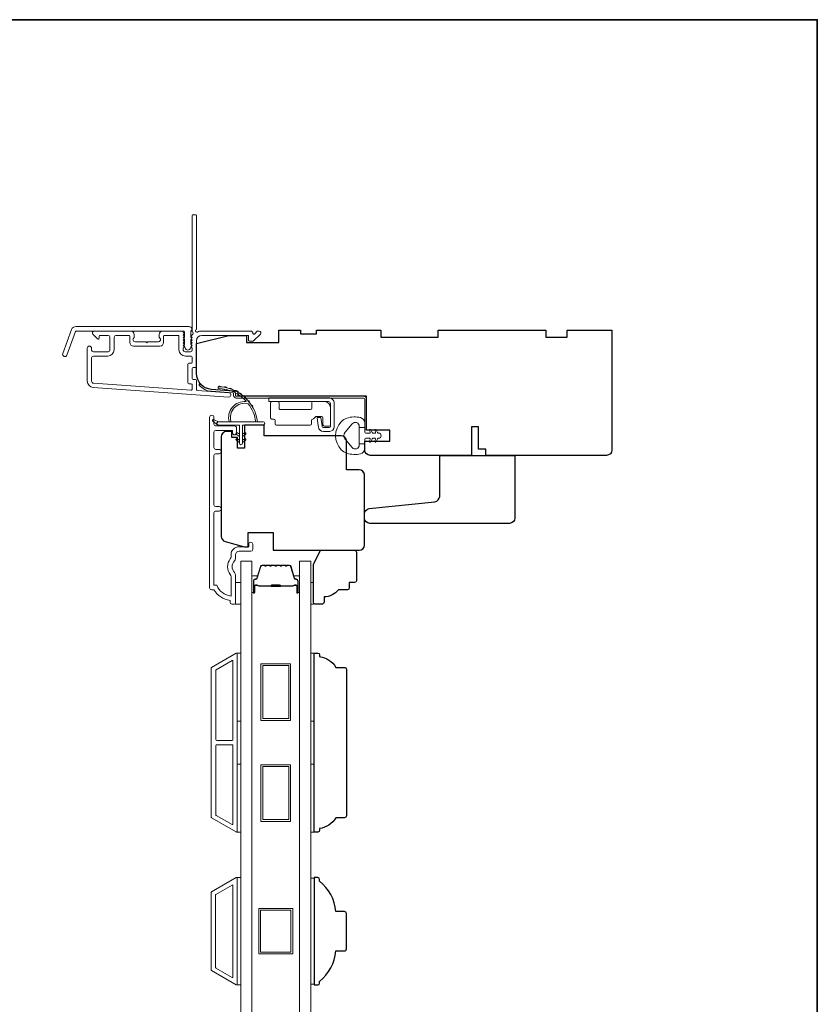
# Model space of a CAD drawing. Extents: x 3636 to 9290, y 3478 to 6021.
# Drawn here: x 6475 to 6697, y 5690 to 5965 of the extents above; entities that cross this region are included whole.
import ezdxf

# ---------------------------------------------------------------- set-up
doc = ezdxf.new("R2010")
doc.units = 0
doc.header["$LTSCALE"] = 250
doc.header["$MEASUREMENT"] = 0
for name, color, linetype, lineweight in [('6', 6, 'CONTINUOUS', 5), ('8', 7, 'CONTINUOUS', 35), ('Butal', 9, 'CONTINUOUS', 15), ('Frame & Sash Cladding', 3, 'CONTINUOUS', 15), ('Glass', 1, 'CONTINUOUS', 15), ('Hinge', 5, 'CONTINUOUS', 15), ('Jamb Liner', 230, 'CONTINUOUS', 9), ('Spacer Bar', 1, 'CONTINUOUS', 9), ('Veneer', 7, 'CONTINUOUS', 5), ('Weather-Strip', 6, 'CONTINUOUS', 9), ('Wood', 7, 'CONTINUOUS', 25)]:
    doc.layers.add(name, color=color, linetype=linetype, lineweight=lineweight)

# ---------------------------------------------------------------- blocks, each defined once
blk = doc.blocks.new('2800C')
at = {"layer": 'Veneer'}
blk.add_lwpolyline([(24.61, 4.5), (27.61, 4.5), (27.61, 3), (29.31, 3), (29.31, 1.5, -0.414214), (27.81, 0), (0, 0, -0.339454), (-1.45, 1.11), (-2.89, 6.5), (-2.89, 7.5), (-0.89, 7.5), (1.11, 7.5), (1.11, 14.5), (-3.89, 14.5), (-3.89, 38.5, -0.414214), (-2.39, 40), (17.11, 40, -0.414214), (18.61, 38.5), (18.61, 35), (26.61, 35, -0.414214), (28.11, 33.5), (28.11, 12), (31.11, 12), (31.11, 6.5), (24.61, 6.5), (24.61, 4.5), (24.61, 4.5)], format="xyb", dxfattribs=at)

msp = doc.modelspace()

# ---------------------------------------------------------------- linework, layer by layer
at = {"layer": '6'}
for points in [[(6534.8463, 5801.43206), (6536.3463, 5801.43206), (6536.3463, 5807.43205), (6534.8463, 5807.43205)], [(6555.84409, 5807.43205), (6556.60408, 5807.43205), (6556.60408, 5801.43206), (6555.84409, 5801.43206)], [(6535.3463, 5768.71641), (6535.3463, 5787.71638), (6536.3463, 5787.71638), (6536.3463, 5768.71641)], [(6555.84405, 5768.71641), (6555.84405, 5787.71638), (6556.84404, 5787.71638), (6556.84404, 5768.71641)], [(6535.3463, 5737.71648), (6535.3463, 5756.71644), (6536.3463, 5756.71644), (6536.3463, 5737.71648)], [(6555.84405, 5737.71648), (6555.84405, 5756.71644), (6556.84404, 5756.71644), (6556.84404, 5737.71648)], [(6535.3463, 5695.03222), (6536.3463, 5695.03222), (6536.3463, 5725.03216), (6535.3463, 5725.03216)], [(6556.84404, 5724.84263), (6555.84405, 5724.84263), (6555.84405, 5695.22175), (6556.84404, 5695.22175)]]:
    msp.add_lwpolyline(points, close=True, dxfattribs=at)
at = {"layer": '8', "linetype": 'Continuous'}
msp.add_lwpolyline([(5707.64761, 5964.6447), (6697.31964, 5964.6447), (6697.31964, 5423.98386), (5707.64761, 5423.98386)], close=True, dxfattribs=at)
at = {"layer": 'Butal'}
for points in [[(6539.44628, 5804.87255), (6539.44628, 5809.05102, -0.414213562), (6539.69628, 5809.30102), (6541.02115, 5809.30102), (6540.83455, 5808.69068, -0.329750547), (6540.47527, 5808.42483), (6540.35627, 5808.42483, 0.414213562), (6539.84628, 5807.91483), (6539.84628, 5804.62255), (6539.69628, 5804.62255, -0.414213562)], [(6552.74407, 5804.87255), (6552.74407, 5809.05102, 0.414213562), (6552.49407, 5809.30102), (6551.16919, 5809.30102), (6551.35579, 5808.69068, 0.329750547), (6551.71507, 5808.42483), (6551.83407, 5808.42483, -0.414213562), (6552.34407, 5807.91483), (6552.34407, 5804.62255), (6552.49407, 5804.62255, 0.414213562)]]:
    msp.add_lwpolyline(points, format="xyb", close=True, dxfattribs=at)
at = {"layer": 'Frame & Sash Cladding'}
for points in [[(6522.58119, 5876.40912, 0.381966017), (6522.58119, 5876.07579), (6522.76753, 5875.86745), (6522.58119, 5875.65912, 0.381966017), (6522.58119, 5875.32579), (6522.76753, 5875.11746), (6522.58119, 5874.90912, 0.381966017), (6522.58119, 5874.57579), (6522.76753, 5874.36746), (6522.58119, 5874.15912, 0.381966017), (6522.58119, 5873.82579), (6522.76753, 5873.61746), (6522.58119, 5873.40913, 0.381966017), (6522.58119, 5873.07579), (6522.76753, 5872.86746), (6522.76753, 5872.3772, -0.414213562), (6522.26753, 5871.8772), (6520.76753, 5871.8772, -0.414213562), (6520.26753, 5872.3772), (6520.26753, 5872.86746), (6520.45387, 5873.07579, 0.381966017), (6520.45387, 5873.40913), (6520.26753, 5873.61746), (6520.45387, 5873.82579, 0.381966017), (6520.45387, 5874.15912), (6520.26753, 5874.36746), (6520.45387, 5874.57579, 0.381966017), (6520.45387, 5874.90912), (6520.26753, 5875.11746), (6520.45387, 5875.32579, 0.381966017), (6520.45387, 5875.65912), (6520.26753, 5875.86745), (6520.45387, 5876.07579, 0.381966017), (6520.45387, 5876.40912), (6520.26753, 5876.61745), (6520.45387, 5876.82579, 0.381966011), (6520.45387, 5877.15912), (6520.13957, 5877.51052, 0.213421765), (6519.76689, 5877.67719), (6514.56674, 5877.67719, 0.414213562), (6513.56674, 5876.67719), (6513.56674, 5875.96458, 0.239931648), (6513.66968, 5875.7624, -0.726330026), (6513.31674, 5874.67719), (6510.31675, 5874.67719), (6510.06675, 5874.42719), (6509.81675, 5874.67719), (6506.81675, 5874.67719, -0.726330026), (6506.46381, 5875.7624, 0.239931648), (6506.56676, 5875.96458), (6506.56676, 5876.67719, 0.414213562), (6505.56676, 5877.67719), (6495.36678, 5877.67719, 0.668178638), (6495.01323, 5876.82363), (6496.34, 5875.49686, 0.668178638), (6496.76678, 5875.67364), (6496.76678, 5876.22723, -0.414213562), (6497.01677, 5876.47723), (6499.26677, 5876.47723, -0.414213562), (6499.76677, 5875.97723), (6499.76677, 5872.37723, -0.414213562), (6499.26677, 5871.87723), (6495.16678, 5871.87723, -0.414213562), (6494.66678, 5872.37723), (6494.66678, 5872.87723, 1), (6493.46678, 5872.87723), (6493.46678, 5863.67725, 0.393910476), (6495.14122, 5861.88164), (6532.92485, 5859.23955, 1), (6533.00856, 5860.43662), (6524.20008, 5861.05257, -0.393910476), (6523.96752, 5861.30196), (6523.96752, 5863.90844, 0.414213562), (6523.71752, 5864.15844), (6523.01672, 5864.15844, -0.414213562), (6522.76672, 5864.40844), (6522.76672, 5867.22724, -0.414213562), (6523.01672, 5867.47724), (6523.71752, 5867.47724, 0.414213562), (6523.96752, 5867.72724), (6523.96752, 5874.97723, -0.414213562), (6525.46752, 5876.47723), (6538.46669, 5876.47723), (6538.46669, 5875.07719, 0.414213562), (6538.71669, 5874.82719), (6539.72024, 5874.82719, 0.198912367), (6539.89702, 5874.90041), (6541.82024, 5876.82363, 0.668178638), (6541.46669, 5877.67719), (6541.08379, 5877.67719, 0.198912367), (6540.90702, 5877.60396), (6540.14346, 5876.84041, -0.680579769), (6539.71683, 5877.02571, 0.424236125), (6539.0872, 5877.67719), (6525.46752, 5877.67719, 0.117683396), (6524.24817, 5877.38616, -1.114225239), (6523.96752, 5878.13034), (6523.96752, 5909.92712, 0.414213562), (6523.71752, 5910.17712), (6523.01753, 5910.17712, 0.414213562), (6522.76753, 5909.92712), (6522.76753, 5877.49186, -0.561266852), (6522.96488, 5876.8381)], [(6490.24125, 5878.92718), (6521.91624, 5878.92718, -0.688500258), (6522.41624, 5877.61817), (6522.41624, 5875.89945, -0.520567051), (6522.55719, 5875.69814), (6522.41624, 5875.31088), (6522.41624, 5873.89945, -0.520567051), (6522.55719, 5873.69815), (6522.26799, 5872.90358, -0.700207538), (6520.76448, 5872.90358), (6520.47529, 5873.69815, -0.520567051), (6520.61624, 5873.89945), (6520.61624, 5875.31088), (6520.47529, 5875.69814, -0.520567051), (6520.61624, 5875.89945), (6520.61624, 5877.42719, 0.414213562), (6520.36624, 5877.67719), (6490.4163, 5877.67719, 0.315298789), (6490.18138, 5877.51269), (6487.79764, 5870.96344, -1), (6486.62303, 5871.39096), (6489.06663, 5878.10471, -0.315298789)], [(6514.76674, 5876.22723, -0.414213562), (6515.01674, 5876.47723), (6518.81753, 5876.47723, -0.414213562), (6519.06753, 5876.22723), (6519.06753, 5872.47723, 0.414213562), (6520.86753, 5870.67724), (6522.51753, 5870.67724, -0.414213562), (6522.76753, 5870.42724), (6522.76753, 5868.92724, -0.414213562), (6522.51753, 5868.67724), (6521.81672, 5868.67724, 0.414213562), (6521.56673, 5868.42724), (6521.56673, 5863.20844, 0.414213562), (6521.81672, 5862.95844), (6522.51672, 5862.95844, -0.414213562), (6522.76672, 5862.70844), (6522.76672, 5861.4209, -0.434812375), (6522.49928, 5861.1715), (6495.22492, 5863.07871, -0.393910476), (6494.66678, 5863.67725), (6494.66678, 5870.17724, -0.414213562), (6495.16678, 5870.67724), (6499.16677, 5870.67724, 0.414213562), (6500.96677, 5872.47723), (6500.96677, 5875.97723, -0.414213562), (6501.46677, 5876.47723), (6505.11676, 5876.47723, -0.414213562), (6505.36676, 5876.22723), (6505.36676, 5874.47723, 0.414213562), (6506.36676, 5873.47723), (6513.76674, 5873.47723, 0.414213562), (6514.76674, 5874.47723)], [(6530.24624, 5827.40166), (6529.34625, 5827.40167, 0.414215096), (6528.84625, 5826.90167), (6528.84622, 5806.68441), (6529.63446, 5806.68441, 0.283225667), (6533.5963, 5803.66435), (6533.5963, 5809.0659, 0.165435906), (6533.38886, 5809.67569, -0.340182274), (6533.38886, 5814.04006, 0.165435906), (6533.5963, 5814.64985), (6533.5963, 5815.18439, -0.414213562), (6535.8463, 5817.43439), (6538.54627, 5817.43439), (6538.54629, 5818.13438, -1), (6539.64629, 5818.13438), (6539.64627, 5816.68439, -0.414213562), (6539.14627, 5816.18439), (6535.8463, 5816.18439, 0.414213562), (6534.8463, 5815.18439), (6534.8463, 5814.18611, -0.196124341), (6534.56096, 5813.48664, 0.407939995), (6534.56096, 5810.22911, -0.196124341), (6534.8463, 5809.52964), (6534.8463, 5801.68442, -0.414213562), (6534.5963, 5801.43442), (6533.8463, 5801.43442, -0.414213562), (6533.3463, 5801.93442), (6533.3463, 5802.43442, -0.23812491), (6528.84631, 5805.43441), (6528.14624, 5805.43441, -0.414213562), (6527.59624, 5805.98441), (6527.59631, 5853.5566, -1), (6528.84631, 5853.5566), (6528.84631, 5851.6774, 0.415215044), (6529.34631, 5851.17569), (6534.59303, 5851.17567, -0.415908562), (6535.14621, 5850.62568), (6535.14621, 5849.22568, -1), (6534.04621, 5849.22568), (6534.04621, 5849.73367, 0.414213041), (6533.84621, 5849.93367), (6529.34631, 5849.93367, 0.414213562), (6528.84631, 5849.43367), (6528.84628, 5845.13741, 0.415215837), (6529.34628, 5844.6357), (6530.24627, 5844.63569, -1), (6530.24627, 5843.39368), (6529.34628, 5843.39369, 0.414213133), (6528.84628, 5842.89369), (6528.84625, 5829.14368, 0.414212029), (6529.34625, 5828.64368), (6530.24625, 5828.64367, -1)], [(6535.07921, 5737.75655, 0.577350269), (6535.35223, 5737.91418), (6535.35223, 5787.55004, 0.577350269), (6535.07921, 5787.70767), (6528.19325, 5783.73207, 0.267949192), (6528.10224, 5783.57444), (6528.10224, 5741.88978, 0.267949192), (6528.19325, 5741.73215)], [(6533.87921, 5785.62922, -0.577350269), (6534.15223, 5785.47159), (6534.15223, 5763.58211, -0.414213562), (6533.90223, 5763.33211), (6529.61824, 5763.33211, -0.414213562), (6529.36824, 5763.58211), (6529.36824, 5782.91972, -0.267949192), (6529.45925, 5783.07735)], [(6533.90223, 5762.13211, -0.414213562), (6534.15223, 5761.88211), (6534.15223, 5739.99263, -0.577350269), (6533.87921, 5739.835), (6529.45925, 5742.38687, -0.267949192), (6529.36824, 5742.5445), (6529.36824, 5761.88211, -0.414213562), (6529.61824, 5762.13211)], [(6528.18631, 5721.03011), (6535.0763, 5725.00804, -0.577350269), (6535.3463, 5724.85216), (6535.3463, 5695.21222, -0.577350269), (6535.0763, 5695.05634), (6528.18631, 5699.03427, -0.267949192), (6528.09631, 5699.19016), (6528.09631, 5720.87423, -0.267949192)], [(6533.8763, 5722.92959, -0.577350269), (6534.1463, 5722.7737), (6534.1463, 5697.29068, -0.577350269), (6533.8763, 5697.13479), (6529.38631, 5699.72709, -0.267949192), (6529.29631, 5699.88297), (6529.29631, 5720.18141, -0.267949192), (6529.38631, 5720.33729)]]:
    msp.add_lwpolyline(points, format="xyb", close=True, dxfattribs=at)
at = {"layer": 'Glass', "color": 1}
for points in [[(6536.3463, 5813.43203), (6539.44628, 5813.43203), (6539.44628, 5605.93232), (6536.3463, 5605.93232)], [(6555.84405, 5813.43203), (6552.74407, 5813.43203), (6552.74407, 5605.93232), (6555.84405, 5605.93232)]]:
    msp.add_lwpolyline(points, close=True, dxfattribs=at)
at = {"layer": 'Hinge', "color": 150, "linetype": 'Continuous'}
for points in [[(6560.85976, 5859.03447, -0.414213665), (6562.43456, 5857.45967), (6562.43456, 5856.49447), (6562.43456, 5855.47848), (6562.43456, 5854.46248), (6562.43456, 5850.93189, -0.414213562), (6561.16456, 5849.66189), (6559.42156, 5849.66189, -0.372716612), (6557.98869, 5850.90231), (6557.94398, 5851.21128), (6557.61314, 5853.49728), (6558.68108, 5853.49728), (6559.01192, 5851.21128), (6559.03453, 5851.05511, 0.372716612), (6559.4116, 5850.72869), (6560.98676, 5850.72869, 0.414213562), (6561.36776, 5851.10968), (6561.36776, 5856.31667), (6561.36776, 5856.49447), (6561.36776, 5857.45967, 0.414213613), (6560.85976, 5857.96767), (6559.71677, 5857.96767), (6556.56717, 5857.96767), (6554.41635, 5857.96767), (6544.1974, 5857.96767), (6544.1974, 5859.03447), (6554.41635, 5859.03447), (6556.89737, 5859.03447), (6560.85976, 5859.03447)], [(6559.71677, 5857.96767, -0.414213562), (6561.36776, 5856.31667), (6561.36776, 5851.46528, -0.414213562), (6560.98676, 5851.08428), (6559.66597, 5851.08428, -0.414213562), (6559.28497, 5851.46528), (6559.28497, 5853.47188, 0.414213562), (6558.90397, 5853.85288), (6557.30377, 5853.85288), (6556.70106, 5853.20856, -0.184347128), (6556.4569, 5853.08935, 0.388219585), (6556.10997, 5852.70988), (6556.10997, 5851.77008, -0.414213562), (6555.72897, 5851.38908), (6551.02998, 5851.38908), (6546.60727, 5851.38909), (6546.33099, 5851.38908, -0.414213562), (6545.94999, 5851.77008), (6545.94999, 5852.70988, 0.414213562), (6545.56899, 5853.09088), (6545.0102, 5853.09088, -0.41421368), (6544.6292, 5853.47188), (6544.6292, 5857.58667, -0.414213562), (6545.0102, 5857.96767), (6546.66119, 5857.96767, -0.414213562), (6547.04219, 5857.58667), (6547.04219, 5856.13887, 0.414213619), (6547.42319, 5855.75788), (6555.80517, 5855.75788, 0.414213562), (6556.18617, 5856.13887), (6556.18617, 5857.71767, -0.414213562), (6556.43617, 5857.96767), (6559.71677, 5857.96767)]]:
    msp.add_lwpolyline(points, format="xyb", dxfattribs=at)
at = {"layer": 'Jamb Liner'}
msp.add_lwpolyline([(6534.3175, 5860.19694, 0.393910476), (6534.08494, 5860.44633), (6528.11873, 5860.86353, -0.196170481), (6524.72881, 5862.5314, -1), (6525.10268, 5862.86339, 0.196170481), (6528.15361, 5861.36231), (6534.11982, 5860.94511, -0.393910476), (6534.8175, 5860.19694), (6534.8175, 5859.69633, 0.414213562), (6535.0675, 5859.44633), (6570.71743, 5859.44633, -0.414213562), (6571.46743, 5858.69633), (6571.46743, 5850.44635, -1), (6570.96743, 5850.44635), (6570.96743, 5858.69633, 0.414213562), (6570.71743, 5858.94633), (6535.0675, 5858.94633, -0.414213562), (6534.3175, 5859.69633)], format="xyb", close=True, dxfattribs=at)
at = {"layer": 'Spacer Bar'}
for points in [[(6544.91364, 5812.301, 0.226276898), (6544.81494, 5812.25392), (6544.74607, 5812.16888, -0.476975533), (6544.54868, 5812.16888), (6544.47981, 5812.25392, 0.226276898), (6544.38112, 5812.301), (6543.46584, 5812.301, 0.226276898), (6543.36715, 5812.25392), (6543.29828, 5812.16888, -0.476975533), (6543.10089, 5812.16888), (6543.03202, 5812.25392, 0.226276898), (6542.93332, 5812.301), (6542.30877, 5812.301, 0.329750547), (6541.83062, 5811.94719), (6540.83412, 5808.68776, -0.329750547), (6540.46527, 5808.41482), (6540.34627, 5808.41482, 0.414213562), (6539.84628, 5807.91483), (6539.84628, 5804.62255, 1), (6540.22727, 5804.62255), (6540.22727, 5806.48632, -0.414213562), (6540.37727, 5806.63632), (6540.8892, 5806.63632), (6540.8892, 5806.75062), (6540.41297, 5806.75062, 0.414213562), (6540.11297, 5806.45062), (6540.11297, 5804.62255, -1), (6539.96058, 5804.62255), (6539.96058, 5807.91483, -0.414213562), (6540.34627, 5808.30053), (6540.46527, 5808.30053, 0.329750547), (6540.94342, 5808.65434), (6541.93993, 5811.91377, -0.329750547), (6542.30877, 5812.1867), (6542.93332, 5812.1867, -0.226276898), (6542.94319, 5812.18199), (6543.01206, 5812.09695, 0.476975533), (6543.38711, 5812.09695), (6543.45597, 5812.18199, -0.226276898), (6543.46584, 5812.1867), (6544.38112, 5812.1867, -0.226276898), (6544.39099, 5812.18199), (6544.45985, 5812.09695, 0.476975533), (6544.8349, 5812.09695), (6544.90377, 5812.18199, -0.226276898), (6544.91364, 5812.1867), (6545.82746, 5812.18662, -0.256632871), (6545.83878, 5812.18199), (6545.90765, 5812.09695, 0.476975533), (6546.2827, 5812.09695), (6546.35156, 5812.18199, -0.226276898), (6546.36143, 5812.1867), (6547.27525, 5812.18662, -0.256632871), (6547.28658, 5812.18199), (6547.35544, 5812.09695, 0.476975533), (6547.73049, 5812.09695), (6547.79936, 5812.18199, -0.226276898), (6547.80923, 5812.1867), (6548.72305, 5812.18662, -0.256632871), (6548.73437, 5812.18199), (6548.80324, 5812.09695, 0.476975533), (6549.17828, 5812.09695), (6549.24715, 5812.18199, -0.226276898), (6549.25702, 5812.1867), (6549.88157, 5812.1867, -0.329750547), (6550.25041, 5811.91377), (6551.24692, 5808.65434, 0.329750547), (6551.72507, 5808.30053), (6551.84407, 5808.30053, -0.414213562), (6552.22977, 5807.91483), (6552.22977, 5804.62255, -1), (6552.07737, 5804.62255), (6552.07737, 5806.45062, 0.414213562), (6551.77737, 5806.75062), (6551.30114, 5806.75062), (6551.30114, 5806.63632), (6551.81307, 5806.63632, -0.414213562), (6551.96307, 5806.48632), (6551.96307, 5804.62255, 1), (6552.34407, 5804.62255), (6552.34407, 5807.91483, 0.414213562), (6551.84407, 5808.41482), (6551.72507, 5808.41482, -0.329750547), (6551.35623, 5808.68776), (6550.35972, 5811.94719, 0.329750547), (6549.88157, 5812.301), (6549.25702, 5812.301, 0.226276898), (6549.15832, 5812.25392), (6549.08946, 5812.16888, -0.476975533), (6548.89206, 5812.16888), (6548.8232, 5812.25392, 0.226276898), (6548.7245, 5812.301), (6547.80923, 5812.301, 0.226276898), (6547.71053, 5812.25392), (6547.64166, 5812.16888, -0.476975533), (6547.44427, 5812.16888), (6547.3754, 5812.25392, 0.226276898), (6547.27671, 5812.301), (6546.36143, 5812.301, 0.226276898), (6546.26273, 5812.25392), (6546.19387, 5812.16888, -0.476975533), (6545.99647, 5812.16888), (6545.92761, 5812.25392, 0.226276898), (6545.82891, 5812.301)], [(6540.44603, 5806.58552), (6541.07748, 5806.58552, -0.229069831), (6541.23806, 5806.5113, 0.224481356), (6541.37547, 5806.44634), (6544.65623, 5806.44634, 0.289639526), (6544.81686, 5806.54791, -0.272735956), (6545.04122, 5806.69982), (6547.14913, 5806.69982, -0.272736089), (6547.37349, 5806.54791, 0.289639526), (6547.53411, 5806.44634), (6550.81487, 5806.44634, 0.224481356), (6550.95228, 5806.5113, -0.229069832), (6551.11287, 5806.58552), (6551.74432, 5806.58552), (6551.74432, 5806.63632), (6551.11328, 5806.63632, 0.228584965), (6550.91302, 5806.54354, -0.224481356), (6550.81487, 5806.49714), (6547.53411, 5806.49714, -0.289639526), (6547.41938, 5806.56969, 0.274141273), (6547.15065, 5806.75062), (6545.0397, 5806.75062, 0.274141273), (6544.77096, 5806.56969, -0.289639526), (6544.65623, 5806.49714), (6541.37547, 5806.49714, -0.224481356), (6541.27732, 5806.54354, 0.228584965), (6541.07706, 5806.63632), (6540.44603, 5806.63632)]]:
    msp.add_lwpolyline(points, format="xyb", close=True, dxfattribs=at)
msp.add_lwpolyline([(6544.65719, 5806.49714, -0.001885081), (6544.65623, 5806.49714), (6541.37547, 5806.49714, -0.224481356), (6541.27732, 5806.54354, 0.228584965), (6541.07706, 5806.63632), (6540.44603, 5806.63632), (6540.44603, 5806.58552), (6541.07748, 5806.58552, -0.229069831), (6541.23806, 5806.5113, 0.224481356), (6541.37547, 5806.44634), (6544.65623, 5806.44634, -0.214245157), (6544.693, 5806.42982, 0.214245157), (6544.8259, 5806.37014), (6547.36444, 5806.37014, 0.214245157), (6547.49734, 5806.42982, -0.214245157), (6547.53411, 5806.44634), (6550.81487, 5806.44634, 0.224481356), (6550.95228, 5806.5113, -0.229069832), (6551.11287, 5806.58552), (6551.74432, 5806.58552), (6551.74432, 5806.63632), (6551.11328, 5806.63632, 0.228584965), (6550.91302, 5806.54354, -0.224481356), (6550.81487, 5806.49714), (6547.53411, 5806.49714, 0.214245157), (6547.45937, 5806.46357, -0.214245157), (6547.36444, 5806.42094), (6544.8259, 5806.42094, -0.214245157), (6544.73097, 5806.46357, 0.214245157), (6544.65623, 5806.49714)], format="xyb", dxfattribs=at)
for points in [[(6550.2511, 5768.9321), (6541.95111, 5768.9321), (6541.95111, 5784.73207), (6550.2511, 5784.73207)], [(6549.7511, 5769.4321), (6542.45111, 5769.4321), (6542.45111, 5784.23207), (6549.7511, 5784.23207)], [(6550.2511, 5740.73215), (6541.95111, 5740.73215), (6541.95111, 5756.53212), (6550.2511, 5756.53212)], [(6549.7511, 5741.23215), (6542.45111, 5741.23215), (6542.45111, 5756.03212), (6549.7511, 5756.03212)], [(6550.84516, 5716.38218), (6550.84516, 5703.6822), (6541.34518, 5703.6822), (6541.34518, 5716.38218)], [(6550.34516, 5715.88218), (6550.34516, 5704.1822), (6541.84518, 5704.1822), (6541.84518, 5715.88218)]]:
    msp.add_lwpolyline(points, close=True, dxfattribs=at)
at = {"layer": 'Weather-Strip'}
for points in [[(6538.41704, 5857.3739, 0.171884432), (6538.38915, 5857.39225, 0.583171165), (6533.61029, 5852.3284), (6533.08975, 5852.3284, -0.519556376), (6537.7944, 5857.9938, 0.678593664), (6537.83556, 5858.07711, 0.20774305), (6530.06566, 5861.61834, -0.408958169), (6530.01656, 5861.66833), (6530.01656, 5862.06839, -0.419299285), (6530.06743, 5862.11838, -0.372377705), (6541.00098, 5852.3284), (6540.49669, 5852.3284, 0.129409956)], [(6530.85946, 5862.07661, 0.017679217), (6530.06743, 5862.11838, -0.455609357)], [(6532.40235, 5861.83123, 0.017637855), (6531.62562, 5861.98232, -0.446076526)], [(6533.89651, 5861.37377, 0.017586676), (6533.15051, 5861.63065, -0.436337502)], [(6535.31296, 5860.71295, 0.017525905), (6534.61237, 5861.06987, -0.426582598)], [(6536.62416, 5859.86145, 0.01745643), (6535.98261, 5860.31059, -0.41699381)], [(6537.80459, 5858.8356, 0.017379824), (6537.23432, 5859.36734, -0.407742851)], [(6538.8312, 5857.65516, 0.017298312), (6538.34284, 5858.2583, -0.3989898)], [(6539.68391, 5856.34291, 0.017214687), (6539.28627, 5857.00499, -0.39088213)], [(6530.10656, 5852.3284), (6528.87095, 5852.91907, 1), (6528.60765, 5852.37995), (6529.84818, 5851.50997, -0.732950702)], [(6565.95492, 5843.55017, -0.124214873), (6564.37665, 5844.54543, -0.399999981), (6564.37665, 5852.34727, -0.124214873), (6565.95492, 5853.34253, -0.139844637), (6569.79489, 5853.48686, -0.345454386), (6570.95715, 5852.00539), (6570.95715, 5850.73431), (6569.43185, 5850.73431), (6570.95715, 5850.73431), (6570.95715, 5849.41926, 0.414213562), (6571.21137, 5849.16504), (6572.23639, 5849.16504, 0.539650607), (6572.44745, 5849.48644), (6572.26179, 5849.91519, -1), (6572.66698, 5850.09064), (6573.00777, 5849.30365, 0.298996013), (6573.21883, 5849.16504), (6573.74212, 5849.16504, 0.539650607), (6573.95318, 5849.48644), (6573.76752, 5849.91518, -1), (6574.17276, 5850.09065), (6574.51356, 5849.30365, 0.298996013), (6574.72462, 5849.16504), (6574.80472, 5849.16504, -1), (6574.80472, 5847.72766), (6574.72462, 5847.72766, 0.298996013), (6574.51356, 5847.58906), (6574.17276, 5846.80205, -1), (6573.76752, 5846.97753), (6573.95313, 5847.40614, 0.539650607), (6573.74199, 5847.72766), (6573.21889, 5847.72766, 0.298996013), (6573.00775, 5847.589), (6572.66698, 5846.80206, -1), (6572.26179, 5846.97752), (6572.4474, 5847.40614, 0.539650607), (6572.23626, 5847.72766), (6571.21137, 5847.72766, 0.414213562), (6570.95715, 5847.47344), (6570.95715, 5846.1584), (6569.43185, 5846.1584), (6569.43185, 5850.73431), (6569.43185, 5851.0159, 0.700207539), (6567.41153, 5851.75124), (6565.46109, 5849.4268, 0.363970233), (6565.46109, 5847.46591), (6567.41153, 5845.14146, 0.700207539), (6569.43185, 5845.8768), (6569.43185, 5846.1584), (6570.95715, 5846.1584), (6570.95715, 5844.88731, -0.345454386), (6569.79489, 5843.40584, -0.139844637)], [(6536.82655, 5846.37841), (6536.82655, 5851.4284), (6542.56653, 5851.4284, 1), (6542.56653, 5852.3284), (6530.10656, 5852.3284, 1), (6530.10656, 5851.4284), (6535.92655, 5851.4284), (6535.92655, 5846.37841, 1)], [(6535.38281, 5849.23173), (6535.92655, 5848.851), (6535.92655, 5848.22841), (6535.09029, 5848.81397, -1)], [(6535.38281, 5847.58174), (6535.92655, 5847.20101), (6535.92655, 5846.57841), (6535.09029, 5847.16397, -1)], [(6537.37028, 5849.23173), (6536.82655, 5848.851), (6536.82655, 5848.22841), (6537.66281, 5848.81397, 1)], [(6537.37028, 5847.58174), (6536.82655, 5847.20101), (6536.82655, 5846.57841), (6537.66281, 5847.16397, 1)]]:
    msp.add_lwpolyline(points, format="xyb", close=True, dxfattribs=at)
at = {"layer": 'Wood'}
for points in [[(6573.65428, 5849.94635), (6573.65428, 5849.94635), (6571.46743, 5849.94635), (6571.46743, 5859.44633), (6535.58524, 5859.44633), (6535.58524, 5860.8332), (6528.15361, 5861.35287, -0.393910476), (6523.96752, 5865.8419), (6523.96752, 5874.1963), (6532.9675, 5876.4463), (6537.96749, 5876.4463), (6537.96749, 5874.4463), (6546.96747, 5874.4463), (6546.96747, 5877.94629), (6552.96746, 5877.94629), (6552.96746, 5876.94629), (6557.46745, 5876.94629), (6557.46745, 5877.94629), (6575.46742, 5877.94629), (6575.46742, 5875.9463), (6591.46739, 5875.9463), (6591.46739, 5877.94629), (6621.46733, 5877.94629), (6621.46733, 5875.9463), (6627.46731, 5875.9463), (6627.46731, 5877.94629), (6639.96729, 5877.94629), (6639.96729, 5844.44636, -0.414213562), (6638.46729, 5842.94636), (6604.71736, 5842.94636), (6604.71736, 5844.69636), (6602.71736, 5844.69636), (6602.71736, 5850.94635), (6600.71737, 5850.94635), (6600.71737, 5842.94636), (6572.46742, 5842.94636, -0.414213562), (6570.96743, 5844.44636), (6570.96743, 5846.94635), (6577.96741, 5846.94635), (6577.96741, 5849.94635)], [(6572.36947, 5823.94534, -0.414213562), (6570.86947, 5825.44534), (6570.86947, 5826.59473, -0.383864035), (6572.21267, 5828.08651), (6590.52622, 5830.01134, 0.383864035), (6591.86943, 5831.50312), (6591.86943, 5842.94531), (6612.86939, 5842.94531), (6612.86939, 5825.44534, -0.414213562), (6611.36939, 5823.94534), (6608.36939, 5823.94534)], [(6568.10406, 5807.43205), (6566.60406, 5807.43205), (6566.60406, 5805.93205, -0.414213562), (6566.10407, 5805.43205), (6563.60407, 5805.43205, -0.236067977), (6559.60408, 5803.43205), (6559.60408, 5801.93206, -0.414213562), (6559.10408, 5801.43206), (6557.10408, 5801.43206, -0.414213562), (6556.60408, 5801.93206), (6556.60408, 5812.43204), (6558.60408, 5816.43203), (6568.10406, 5816.43203, -0.414213562), (6568.60406, 5815.93203), (6568.60406, 5807.93205, -0.414213562)], [(6565.29403, 5783.73207, -0.414213562), (6565.84403, 5783.18207), (6565.84403, 5742.28215, -0.414213562), (6565.29403, 5741.73215), (6562.84403, 5741.73215, -0.23812491), (6558.34404, 5738.73216), (6558.34404, 5738.23216, -0.414213562), (6557.84404, 5737.73216), (6556.84404, 5737.73216), (6556.84404, 5787.73206), (6557.84404, 5787.73206, -0.414213562), (6558.34404, 5787.23206), (6558.34404, 5786.73206, -0.23812491), (6562.84403, 5783.73207)], [(6565.84403, 5705.0822), (6565.84403, 5714.98218, 0.414213562), (6565.29403, 5715.53218), (6562.84403, 5715.53218, 0.209131938), (6558.34404, 5724.03216), (6558.34404, 5724.53216, 0.414213562), (6557.84404, 5725.03216), (6556.84404, 5725.03216), (6556.84404, 5695.03222), (6557.84404, 5695.03222, 0.414213562), (6558.34404, 5695.53222), (6558.34404, 5696.03222, 0.209131938), (6562.84403, 5704.5322), (6565.29403, 5704.5322, 0.414213562)]]:
    msp.add_lwpolyline(points, format="xyb", close=True, dxfattribs=at)
msp.add_lwpolyline([(6535.36764, 5844.93391), (6535.36764, 5847.93392), (6533.8677, 5847.93392), (6533.8677, 5849.63392), (6532.36771, 5849.63392, 0.414213562), (6530.86771, 5848.13392), (6530.86771, 5820.32426, 0.339454259), (6531.97948, 5818.87538), (6537.3677, 5817.43161), (6538.3677, 5817.43161), (6538.3677, 5819.4316), (6538.3677, 5821.4316), (6545.36329, 5821.4316), (6545.36329, 5816.43169), (6569.36764, 5816.43217, 0.414213562), (6570.86763, 5817.93217), (6570.86763, 5837.43303, 0.414213562), (6569.36764, 5838.93303), (6565.86718, 5838.93254), (6565.86718, 5846.93401, 0.414213562), (6564.36719, 5848.43401), (6542.86769, 5848.43401), (6542.86769, 5851.4339), (6537.36764, 5851.4339), (6537.36803, 5844.93391), (6535.36804, 5844.93391), (6535.36764, 5844.93391)], format="xyb", dxfattribs=at)

# ---------------------------------------------------------------- block references
at = {"layer": 'Wood', "xscale": -0.999998, "yscale": 0.999998, "zscale": 0.999998, "rotation": 270}
msp.add_blockref('2800C', (6530.86771, 5820.32527), dxfattribs=at)

doc.saveas('drawing.dxf')
